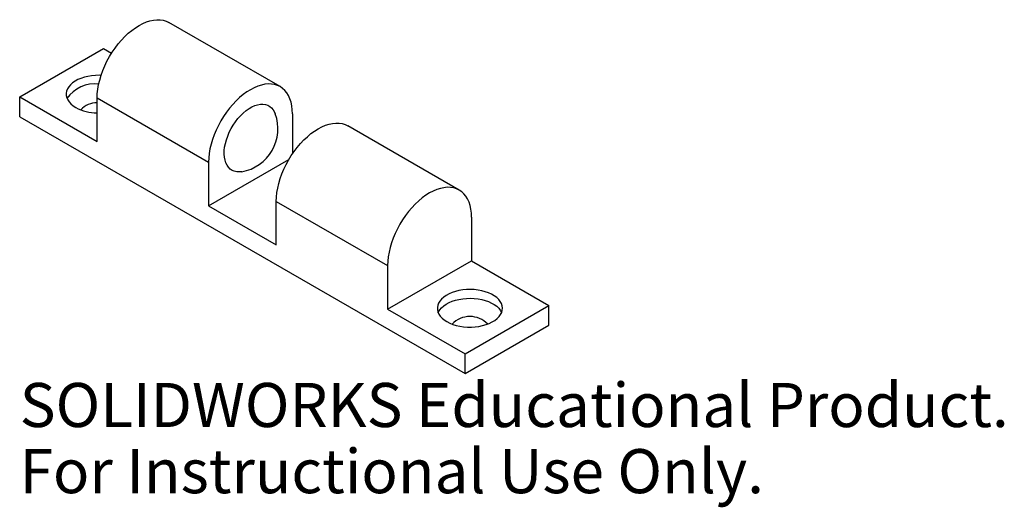
# Model space of a CAD drawing. Units: millimetres. Extents: x -9 to 99, y -48 to 5.
import ezdxf

# ---------------------------------------------------------------- set-up
doc = ezdxf.new("R2010")
doc.units = ezdxf.units.MM
doc.styles.add('SLDTEXTSTYLE0', font='TXT', dxfattribs={"width": 0.7})

msp = doc.modelspace()

# ---------------------------------------------------------------- linework, layer by layer
at = {"color": 7, "linetype": 'Continuous', "lineweight": 25}
for p, q in [((19.34, -2.02), (7.14, 5.02)), ((-9.19, -3.14), (0, 2.16)), ((0, 2.16), (0.88, 1.66)), ((-9.19, -5.31), (-9.19, -3.14)), ((-9.19, -3.14), (-0.71, -8.04)), ((-0.71, -8.04), (-0.71, -3.26)), ((-0.71, -3.26), (11.49, -10.31)), ((-9.19, -5.31), (39.6, -33.47)), ((20.68, -5), (20.68, -9.39)), ((38.96, -13.35), (26.76, -6.31)), ((11.49, -15.08), (20.3, -10)), ((11.49, -10.31), (11.49, -15.08)), ((11.49, -15.08), (18.92, -19.37)), ((18.92, -19.37), (18.92, -14.59)), ((18.92, -14.59), (31.11, -21.63)), ((40.31, -16.33), (40.31, -21.1)), ((31.11, -26.41), (40.31, -21.1)), ((40.31, -21.1), (48.79, -26)), ((31.11, -21.63), (31.11, -26.41)), ((31.11, -26.41), (39.6, -31.31)), ((39.6, -31.31), (48.79, -26)), ((48.79, -28.17), (48.79, -26)), ((39.6, -33.47), (48.79, -28.17)), ((39.6, -33.47), (39.6, -31.31))]:
    msp.add_line(p, q, dxfattribs=at)
at = {"color": 7, "linetype": 'Continuous', "lineweight": 25, "flags": 128}
for points in [[(-0.71, -3.26), (-0.69, -2.79), (-0.64, -2.3), (-0.55, -1.8), (-0.43, -1.29), (-0.28, -0.77), (-0.09, -0.26), (0.12, 0.26), (0.37, 0.77), (0.64, 1.27), (0.93, 1.75), (1.25, 2.21), (1.59, 2.66), (1.95, 3.08), (2.32, 3.47), (2.7, 3.83), (3.09, 4.15), (3.49, 4.44), (3.89, 4.7), (4.29, 4.91), (4.69, 5.08), (5.08, 5.2), (5.46, 5.28), (5.83, 5.32), (6.19, 5.31), (6.53, 5.26), (6.84, 5.16), (7.14, 5.02)], [(-0.28, -0.78), (-0.48, -0.77), (-0.9, -0.79), (-1.32, -0.83), (-1.72, -0.89), (-2.11, -0.99), (-2.48, -1.11), (-2.82, -1.25), (-3.13, -1.42), (-3.4, -1.61), (-3.63, -1.81), (-3.82, -2.03), (-3.96, -2.26), (-4.05, -2.5), (-4.1, -2.75), (-4.09, -2.99), (-4.04, -3.23), (-3.93, -3.47), (-3.78, -3.7), (-3.58, -3.91), (-3.34, -4.11), (-3.06, -4.29)], [(20.68, -5), (20.67, -4.55), (20.61, -4.12), (20.53, -3.72), (20.41, -3.34), (20.25, -3), (20.07, -2.7), (19.85, -2.43), (19.61, -2.21), (19.34, -2.02), (19.04, -1.88), (18.72, -1.78), (18.38, -1.73), (18.03, -1.72), (17.66, -1.76), (17.28, -1.84), (16.88, -1.97), (16.49, -2.13), (16.09, -2.35), (15.69, -2.6), (15.29, -2.89), (14.9, -3.21), (14.51, -3.57), (14.14, -3.96), (13.79, -4.38), (13.45, -4.83), (13.13, -5.29), (12.84, -5.78), (12.57, -6.27), (12.32, -6.78), (12.11, -7.3), (11.92, -7.81), (11.77, -8.33), (11.65, -8.84), (11.56, -9.34), (11.51, -9.83), (11.49, -10.31)], [(15.14, -11.34), (14.86, -11.37), (14.58, -11.35), (14.32, -11.29), (14.08, -11.19), (13.87, -11.05), (13.68, -10.86), (13.52, -10.63), (13.39, -10.37), (13.3, -10.08), (13.24, -9.75), (13.21, -9.4), (13.22, -9.03), (13.26, -8.65), (13.34, -8.25), (13.45, -7.84), (13.6, -7.43), (13.77, -7.02), (13.97, -6.62), (14.2, -6.24), (14.45, -5.87), (14.72, -5.52), (15, -5.2), (15.3, -4.91), (15.61, -4.65), (15.93, -4.43), (16.25, -4.24), (16.56, -4.1), (16.87, -4), (17.17, -3.95), (17.46, -3.94), (17.73, -3.98), (17.98, -4.06), (18.2, -4.18), (18.4, -4.35), (18.58, -4.55), (18.72, -4.8), (18.8, -4.99)], [(18.92, -14.59), (18.93, -14.12), (18.98, -13.63), (19.07, -13.13), (19.19, -12.62), (19.35, -12.1), (19.53, -11.58), (19.75, -11.07), (19.99, -10.56), (20.26, -10.06), (20.56, -9.58), (20.88, -9.11), (21.21, -8.67), (21.57, -8.25), (21.94, -7.86), (22.32, -7.5), (22.71, -7.17), (23.11, -6.88), (23.51, -6.63), (23.91, -6.42), (24.31, -6.25), (24.7, -6.13), (25.08, -6.04), (25.45, -6.01), (25.81, -6.02), (26.15, -6.07), (26.47, -6.17), (26.76, -6.31)], [(40.31, -16.33), (40.29, -15.87), (40.24, -15.45), (40.15, -15.04), (40.03, -14.67), (39.87, -14.33), (39.69, -14.03), (39.47, -13.76), (39.23, -13.54), (38.96, -13.35), (38.66, -13.21), (38.35, -13.11), (38.01, -13.06), (37.65, -13.05), (37.28, -13.09), (36.9, -13.17), (36.51, -13.29), (36.11, -13.46), (35.71, -13.67), (35.31, -13.92), (34.91, -14.21), (34.52, -14.54), (34.14, -14.9), (33.77, -15.29), (33.41, -15.71), (33.07, -16.15), (32.75, -16.62), (32.46, -17.1), (32.19, -17.6), (31.94, -18.11), (31.73, -18.62), (31.54, -19.14), (31.39, -19.66), (31.27, -20.17), (31.18, -20.67), (31.13, -21.16), (31.11, -21.63)], [(37.6, -27.77), (37.92, -27.93), (38.27, -28.07), (38.64, -28.18), (39.03, -28.27), (39.44, -28.33), (39.86, -28.36), (40.29, -28.37), (40.71, -28.34), (41.12, -28.29), (41.52, -28.21), (41.9, -28.1), (42.25, -27.97), (42.58, -27.81), (42.87, -27.63), (43.12, -27.43), (43.33, -27.22), (43.49, -27), (43.61, -26.76), (43.68, -26.52), (43.7, -26.28), (43.67, -26.03), (43.59, -25.79), (43.46, -25.56), (43.28, -25.34), (43.06, -25.13), (42.8, -24.94), (42.5, -24.77), (42.17, -24.62), (41.81, -24.49), (41.42, -24.39), (41.02, -24.31), (40.6, -24.26), (40.18, -24.25), (39.76, -24.26), (39.34, -24.3), (38.93, -24.37), (38.54, -24.46), (38.18, -24.58), (37.84, -24.73), (37.53, -24.89), (37.26, -25.08), (37.03, -25.29), (36.84, -25.51), (36.7, -25.74), (36.6, -25.97), (36.56, -26.22), (36.57, -26.46), (36.62, -26.7), (36.73, -26.94), (36.88, -27.17), (37.08, -27.38), (37.32, -27.58), (37.6, -27.77)], [(36.65, -26.79), (36.7, -26.7), (36.84, -26.47), (37.03, -26.25), (37.26, -26.04), (37.53, -25.86), (37.84, -25.69), (38.18, -25.54), (38.54, -25.42), (38.93, -25.33), (39.34, -25.26), (39.76, -25.22), (40.18, -25.21), (40.6, -25.23), (41.02, -25.27), (41.42, -25.35), (41.81, -25.45), (42.17, -25.58), (42.5, -25.73), (42.8, -25.9), (43.06, -26.09), (43.28, -26.3), (43.46, -26.52), (43.59, -26.76), (43.6, -26.79)]]:
    msp.add_lwpolyline(points, dxfattribs=at)
at = {"color": 7, "linetype": 'Continuous', "lineweight": 25}
for centre, radius, start, end in [((-0.97, -5.39), 3.68, 83.3013, 145.7326), ((-0.63, 0.3), 5.2, 242.1561, 269.1209), ((-0.78, -6.06), 2.27, 88.1026, 138.6104), ((14.32, -6.63), 4.78, 279.8874, 20.118), ((40.13, -29.94), 2.73, 44.2279, 135.7721)]:
    msp.add_arc(centre, radius, start, end, dxfattribs=at)

# ---------------------------------------------------------------- texts
at = {"color": 7, "linetype": 'Continuous', "char_height": 4.8336, "attachment_point": 1, "style": 'SLDTEXTSTYLE0'}
for s, insert in [('SOLIDWORKS Educational Product.', (-9.19, -34.49)), ('For Instructional Use Only.', (-9.19, -41.74))]:
    msp.add_mtext(s, dxfattribs=dict(at, insert=insert))

doc.saveas('drawing.dxf')
